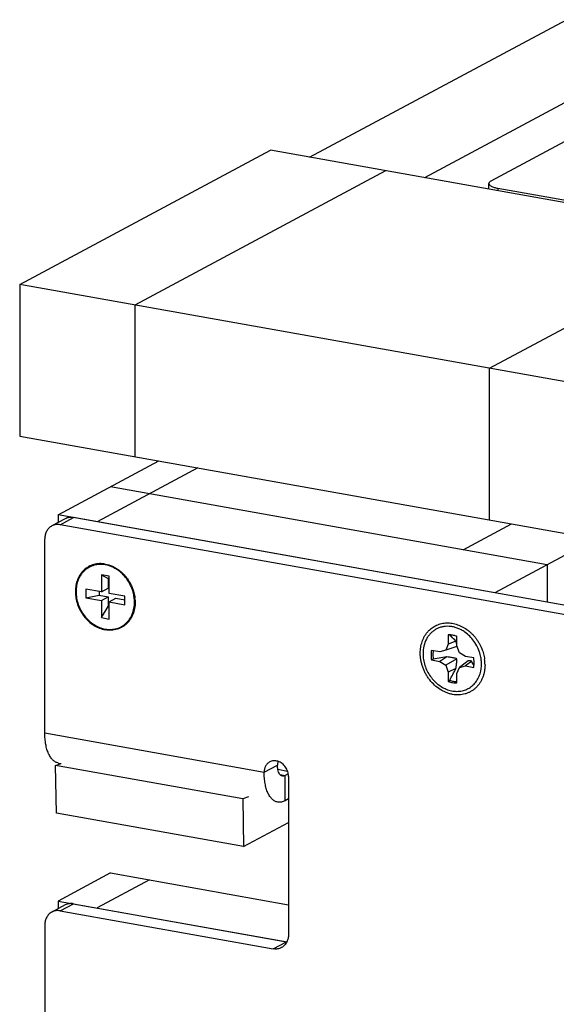
# Model space of a CAD drawing. Units: inches. Extents: x 0 to 17, y 0 to 11.
# Drawn here: x 2.8 to 3.3, y 7.6 to 8.5 of the extents above; entities that cross this region are included whole.
import ezdxf

# ---------------------------------------------------------------- set-up
doc = ezdxf.new("R2010")
doc.units = ezdxf.units.IN
doc.header["$LTSCALE"] = 0.935
doc.header["$MEASUREMENT"] = 0
doc.layers.get('0').update_dxf_attribs({"linetype": 'CONTINUOUS'})
doc.layers.add('02___PRT_ALL_AXES', color=7, linetype='CONTINUOUS')
doc.layers.add('03___PRT_ALL_CURVES', color=7, linetype='CONTINUOUS')

msp = doc.modelspace()

# ---------------------------------------------------------------- linework, layer by layer
at = {"color": 7, "linetype": 'Continuous'}
for p, q in [((3.03187, 8.40259), (3.26022, 8.52481)), ((2.77442, 8.28952), (2.99722, 8.40877)), ((3.51684, 8.31606), (2.99722, 8.40877)), ((2.77442, 8.28952), (2.77442, 8.15485)), ((3.29404, 8.19681), (2.77442, 8.28952)), ((2.77442, 8.15485), (3.29404, 8.06214)), ((2.80857, 8.08488), (2.89808, 8.13279)), ((3.24305, 8.04055), (2.85507, 8.10977)), ((2.80857, 8.08488), (2.80857, 8.07801)), ((3.19655, 8.01566), (2.80857, 8.08488)), ((3.28606, 8.06357), (3.19655, 8.01566)), ((3.24305, 8.04055), (3.24305, 8.00736)), ((2.847, 8.03156), (2.847, 8.01634)), ((2.847, 8.03156), (2.853, 8.02818)), ((2.85393, 8.03033), (2.847, 8.03156)), ((2.853, 8.02818), (2.853, 8.01956)), ((2.85393, 8.02802), (2.853, 8.02818)), ((2.85393, 8.01511), (2.85393, 8.03033)), ((2.83314, 8.01882), (2.83314, 8.01121)), ((2.847, 8.01634), (2.83314, 8.01882)), ((2.84514, 8.01668), (2.84514, 8.01335)), ((2.847, 8.01634), (2.853, 8.01956)), ((2.86779, 8.01264), (2.85393, 8.01511)), ((2.83314, 8.01121), (2.84514, 8.01335)), ((2.83314, 8.01121), (2.847, 8.00874)), ((2.84514, 8.01335), (2.853, 8.01195)), ((2.847, 8.00874), (2.853, 8.01195)), ((2.847, 8.00874), (2.847, 7.99352)), ((2.853, 8.01195), (2.853, 8.00332)), ((2.85393, 8.0075), (2.85993, 8.01071)), ((2.85393, 7.99228), (2.85393, 8.0075)), ((2.85393, 8.0075), (2.86779, 8.00503)), ((2.85993, 8.01071), (2.86779, 8.00931)), ((2.86779, 8.00503), (2.86779, 8.01264)), ((2.847, 7.99352), (2.853, 8.00332)), ((2.853, 8.00332), (2.85393, 8.00315)), ((2.847, 7.99352), (2.85393, 7.99228)), ((3.15528, 7.96996), (3.15309, 7.96454)), ((3.15575, 7.97818), (3.15528, 7.97816)), ((3.15597, 7.97818), (3.15528, 7.97816)), ((3.15528, 7.97816), (3.15528, 7.96996)), ((3.16199, 7.97272), (3.15528, 7.96996)), ((3.15754, 7.97718), (3.15654, 7.97817)), ((3.15796, 7.97676), (3.15754, 7.97718)), ((3.15803, 7.97668), (3.15796, 7.97676)), ((3.16295, 7.96859), (3.16295, 7.9768)), ((3.14781, 7.96308), (3.14034, 7.96442)), ((3.14179, 7.96416), (3.14152, 7.96076)), ((3.15309, 7.96454), (3.14781, 7.96308)), ((3.16288, 7.96794), (3.15309, 7.96454)), ((3.16514, 7.96239), (3.16295, 7.96859)), ((3.17042, 7.95905), (3.16514, 7.96239)), ((3.14189, 7.95666), (3.14034, 7.956)), ((3.14034, 7.956), (3.14781, 7.95466)), ((3.14152, 7.96076), (3.14189, 7.95666)), ((3.15381, 7.95872), (3.14189, 7.95666)), ((3.15381, 7.95872), (3.14781, 7.95466)), ((3.14781, 7.95466), (3.15309, 7.95132)), ((3.16288, 7.95695), (3.15309, 7.95132)), ((3.17289, 7.95516), (3.16514, 7.94917)), ((3.1779, 7.95771), (3.17042, 7.95905)), ((3.17607, 7.95475), (3.17042, 7.95063)), ((3.17828, 7.95344), (3.1779, 7.95771)), ((3.1779, 7.94929), (3.17828, 7.95344)), ((3.15309, 7.95132), (3.15528, 7.94512)), ((3.16199, 7.94827), (3.15528, 7.94512)), ((3.15528, 7.94512), (3.15528, 7.93691)), ((3.16295, 7.94375), (3.16514, 7.94917)), ((3.16295, 7.93555), (3.16295, 7.94375)), ((3.16514, 7.94917), (3.17042, 7.95063)), ((3.17042, 7.95063), (3.1779, 7.94929)), ((3.15528, 7.93691), (3.15652, 7.93798)), ((2.80626, 7.86209), (2.81123, 7.86392)), ((2.80705, 7.81981), (2.80626, 7.86209)), ((2.97265, 7.8324), (2.80626, 7.86209)), ((3.01251, 7.85693), (3.00382, 7.85848)), ((2.97762, 7.83424), (2.97265, 7.8324)), ((2.97265, 7.8324), (2.97343, 7.79013)), ((2.97343, 7.79013), (2.80705, 7.81981)), ((2.97343, 7.79013), (3.01328, 7.81146)), ((2.85507, 7.76663), (2.80857, 7.74174)), ((2.85507, 7.76663), (3.01328, 7.7384)), ((2.80857, 7.74174), (2.80857, 7.73487)), ((2.80857, 7.74174), (3.01214, 7.70542))]:
    msp.add_line(p, q, dxfattribs=at)
for centre, radius, start, end in [((2.84342, 8.00711), 0.03364, 3.21718, 6.70062), ((2.32565, 7.14031), 1.17999, 44.86504, 45.13686), ((3.15535, 7.95792), 0.02035, 68.06983, 70.217), ((3.15563, 7.9685), 0.00728, 355.60089, 0.21087), ((3.15515, 7.9685), 0.00775, 0.18952, 2.38645), ((3.13797, 7.83933), 0.12044, 81.08808, 82.44098), ((2.67935, 7.69108), 0.56236, 27.50886, 27.95987), ((3.15178, 7.95169), 0.03609, 0.0624, 7.63343), ((-1.09126, 10.20255), 4.81372, 331.93712, 332.07586), ((3.06818, 7.96555), 0.09539, 349.56467, 350.79566)]:
    msp.add_arc(centre, radius, start, end, dxfattribs=at)
for points, knots in [([(2.85047, 8.04112), (2.84876, 8.04142), (2.84532, 8.04168), (2.84027, 8.04091), (2.8356, 8.03901), (2.83151, 8.03605), (2.82817, 8.03215), (2.82571, 8.02748), (2.8242, 8.02223), (2.82371, 8.0166), (2.82414, 8.0118), (2.82499, 8.00797), (2.82616, 8.00415), (2.82822, 7.99957), (2.83098, 7.99537), (2.83356, 7.99234), (2.83634, 7.98958), (2.84015, 7.98665), (2.84515, 7.98407), (2.84869, 7.98304), (2.85047, 7.98272)], [0, 0, 0, 0, 0.059076, 0.116416, 0.17283, 0.229311, 0.286837, 0.346183, 0.407792, 0.471737, 0.537745, 0.571389, 0.605324, 0.67362, 0.741862, 0.77573, 0.809283, 0.875048, 0.938697, 1, 1, 1, 1]), ([(2.85047, 8.04112), (2.85264, 8.04073), (2.85699, 8.03935), (2.8609, 8.03701), (2.86274, 8.03563)], [0, 0, 0, 0, 0.488784, 1, 1, 1, 1]), ([(2.86274, 8.03563), (2.86527, 8.03373), (2.86985, 8.02915), (2.87307, 8.02355), (2.87431, 8.02058)], [0, 0, 0, 0, 0.495075, 1, 1, 1, 1]), ([(2.87431, 8.02058), (2.87495, 8.01905), (2.87601, 8.01591), (2.87663, 8.01266), (2.87682, 8.01103)], [0, 0, 0, 0, 0.503592, 1, 1, 1, 1]), ([(2.877, 8.009), (2.87711, 8.00703), (2.87698, 8.00314), (2.87589, 7.99844), (2.87448, 7.99499), (2.87318, 7.9926), (2.87164, 7.99041), (2.86988, 7.98844), (2.86792, 7.98672), (2.86577, 7.98526), (2.86347, 7.98408), (2.86103, 7.98319), (2.85848, 7.9826), (2.85584, 7.98232), (2.85315, 7.98234), (2.85136, 7.98256), (2.85047, 7.98272)], [0, 0, 0, 0, 0.136205, 0.267388, 0.33114, 0.393692, 0.455176, 0.515777, 0.575722, 0.635279, 0.694734, 0.754376, 0.81448, 0.875324, 0.937137, 1, 1, 1, 1]), ([(3.13036, 7.96198), (3.13036, 7.96373), (3.13062, 7.96717), (3.13163, 7.97133), (3.13283, 7.97444), (3.13391, 7.97663), (3.13517, 7.97868), (3.1366, 7.98057), (3.13819, 7.9823), (3.13993, 7.98385), (3.14181, 7.9852), (3.1438, 7.98636), (3.14591, 7.9873), (3.14811, 7.98803), (3.15039, 7.98854), (3.15273, 7.98882), (3.15511, 7.98887), (3.15753, 7.9887), (3.15995, 7.98831), (3.16319, 7.98747), (3.16719, 7.98587), (3.17093, 7.98362), (3.17376, 7.98146), (3.17579, 7.97965), (3.1777, 7.97768), (3.17948, 7.97557), (3.18112, 7.97332), (3.18309, 7.97017), (3.18432, 7.96765), (3.18502, 7.96593)], [0, 0, 0, 0, 0.064837, 0.127659, 0.158337, 0.188529, 0.218272, 0.247618, 0.276632, 0.305389, 0.333977, 0.362487, 0.391014, 0.419653, 0.448494, 0.477621, 0.507105, 0.537007, 0.567372, 0.598232, 0.66143, 0.726615, 0.759902, 0.793576, 0.827577, 0.86184, 0.896295, 0.930865, 1, 1, 1, 1]), ([(3.16224, 7.97707), (3.16171, 7.97726), (3.16064, 7.97759), (3.15901, 7.97795), (3.15738, 7.97815), (3.15629, 7.97819), (3.15575, 7.97818)], [0, 0, 0, 0, 0.256103, 0.50797, 0.755832, 1, 1, 1, 1]), ([(3.1629, 7.96882), (3.16288, 7.96919), (3.16281, 7.96989), (3.16259, 7.9709), (3.16231, 7.97183), (3.1621, 7.97243), (3.16199, 7.97272)], [0, 0, 0, 0, 0.273252, 0.52578, 0.766466, 1, 1, 1, 1]), ([(3.18787, 7.95173), (3.18787, 7.9507), (3.18778, 7.94867), (3.18737, 7.94567), (3.18668, 7.94279), (3.18573, 7.94003), (3.18453, 7.93744), (3.18307, 7.93503), (3.18139, 7.93283), (3.17949, 7.93087), (3.17739, 7.92915), (3.17512, 7.92771), (3.17269, 7.92654), (3.17013, 7.92567), (3.16746, 7.9251), (3.16471, 7.92483), (3.16192, 7.92488), (3.15909, 7.92523), (3.15627, 7.92589), (3.15347, 7.92685), (3.15073, 7.9281), (3.14716, 7.93014), (3.14298, 7.93335), (3.13937, 7.93727), (3.13685, 7.94077), (3.13517, 7.94356), (3.13372, 7.94647), (3.13251, 7.94949), (3.13156, 7.95258), (3.13088, 7.95571), (3.13046, 7.95885), (3.13036, 7.96094), (3.13036, 7.96198)], [0, 0, 0, 0, 0.032252, 0.063953, 0.095059, 0.125577, 0.155527, 0.184951, 0.213918, 0.242516, 0.27085, 0.299041, 0.327215, 0.3555, 0.384018, 0.41288, 0.442178, 0.471985, 0.502352, 0.533306, 0.564849, 0.596963, 0.662665, 0.729962, 0.764019, 0.798194, 0.832383, 0.86648, 0.900383, 0.933992, 0.967231, 1, 1, 1, 1]), ([(3.14034, 7.96442), (3.14007, 7.96305), (3.13982, 7.96023), (3.14008, 7.95741), (3.14034, 7.956)], [0, 0, 0, 0, 0.491863, 1, 1, 1, 1]), ([(3.18502, 7.96593), (3.18564, 7.9644), (3.18669, 7.9613), (3.18733, 7.95809), (3.18755, 7.95648)], [0, 0, 0, 0, 0.503235, 1, 1, 1, 1]), ([(3.16288, 7.95695), (3.16237, 7.95711), (3.16133, 7.9574), (3.15975, 7.95776), (3.15819, 7.95806), (3.15714, 7.95823), (3.15662, 7.95831)], [0, 0, 0, 0, 0.254263, 0.505472, 0.753864, 1, 1, 1, 1]), ([(3.16234, 7.95029), (3.16243, 7.95083), (3.16259, 7.95191), (3.16278, 7.95355), (3.16291, 7.95523), (3.16291, 7.95637), (3.16288, 7.95695)], [0, 0, 0, 0, 0.243369, 0.490096, 0.74165, 1, 1, 1, 1]), ([(3.17607, 7.95475), (3.17587, 7.95482), (3.17544, 7.95495), (3.17473, 7.95511), (3.17387, 7.95521), (3.17324, 7.95519), (3.17289, 7.95516)], [0, 0, 0, 0, 0.198212, 0.417213, 0.67322, 1, 1, 1, 1]), ([(3.15528, 7.93691), (3.15591, 7.93666), (3.15717, 7.93623), (3.1591, 7.93577), (3.16103, 7.93553), (3.16232, 7.93552), (3.16295, 7.93555)], [0, 0, 0, 0, 0.257192, 0.509428, 0.756894, 1, 1, 1, 1]), ([(3.15652, 7.93798), (3.15756, 7.93757), (3.15916, 7.93708), (3.16133, 7.93674), (3.16241, 7.93667), (3.16295, 7.93666)], [0, 0, 0, 0, 0.507968, 0.755896, 1, 1, 1, 1])]:
    msp.add_open_spline(points, degree=3, knots=knots, dxfattribs=at)
at = {"layer": '02___PRT_ALL_AXES', "color": 3, "linetype": 'Continuous'}
for p, q in [((3.19349, 8.38175), (3.42769, 8.5071)), ((3.19927, 8.37508), (3.47138, 8.32653)), ((3.2594, 7.99603), (2.81046, 8.07612)), ((2.79677, 7.89102), (2.79677, 8.06354)), ((2.79677, 7.89102), (2.99163, 7.85625)), ((2.80884, 7.86435), (2.81123, 7.86392)), ((3.01328, 7.85239), (3.01328, 7.71182)), ((3.01328, 7.83246), (3.01023, 7.83083)), ((2.81046, 7.73298), (2.9996, 7.69924)), ((2.79677, 7.7204), (2.79677, 7.57051))]:
    msp.add_line(p, q, dxfattribs=at)
at = {"layer": '02___PRT_ALL_AXES', "color": 7, "linetype": 'Continuous'}
for p, q in [((3.19137, 8.37413), (3.19137, 8.3793)), ((3.19927, 8.37508), (3.19927, 8.37272)), ((2.8148, 8.08134), (2.803, 8.07503)), ((2.81046, 8.07612), (2.82226, 8.08244)), ((3.2712, 8.00234), (2.82226, 8.08244)), ((2.99163, 7.85625), (3.00343, 7.86257)), ((3.00577, 7.85407), (3.01023, 7.85327)), ((3.01306, 7.85479), (3.01023, 7.85327)), ((3.01023, 7.83083), (3.01023, 7.85327)), ((2.8148, 7.7382), (2.803, 7.73189)), ((2.81046, 7.73298), (2.82226, 7.7393)), ((2.82226, 7.7393), (3.0114, 7.70555)), ((2.9996, 7.69924), (3.0114, 7.70555))]:
    msp.add_line(p, q, dxfattribs=at)
at = {"layer": '02___PRT_ALL_AXES', "color": 3, "linetype": 'Continuous'}
for centre, radius, start, end in [((2.84613, 8.01617), 0.02467, 79.88421, 80.09492), ((2.84012, 8.00639), 0.03644, 25.6673, 33.64472), ((2.84024, 8.00644), 0.03631, 22.74375, 25.67046), ((2.84418, 8.00727), 0.03227, 0.02836, 7.7228), ((2.8548, 8.00768), 0.02467, 259.88421, 260.09492), ((3.15196, 7.95505), 0.0313, 54.72513, 58.36311), ((3.14848, 7.95141), 0.03638, 25.66463, 35.87732), ((3.14879, 7.95154), 0.03605, 19.17184, 25.6843), ((3.15248, 7.95227), 0.03227, 0.02836, 7.7228)]:
    msp.add_arc(centre, radius, start, end, dxfattribs=at)
at = {"layer": '02___PRT_ALL_AXES', "color": 7, "linetype": 'Continuous'}
msp.add_arc((3.01365, 7.71819), 0.01283, 259.88198, 262.10409, dxfattribs=at)
at = {"layer": '02___PRT_ALL_AXES', "color": 3, "linetype": 'Continuous'}
for points, knots in [([(3.19349, 8.38175), (3.19317, 8.38158), (3.19261, 8.38123), (3.19192, 8.38063), (3.19148, 8.37999), (3.19137, 8.37952), (3.19137, 8.3793)], [0, 0, 0, 0, 0.319418, 0.586062, 0.806928, 1, 1, 1, 1]), ([(3.19137, 8.3793), (3.19137, 8.37909), (3.19148, 8.37862), (3.19192, 8.37798), (3.1926, 8.37738), (3.19353, 8.37681), (3.19468, 8.37629), (3.19605, 8.37582), (3.1976, 8.3754), (3.19869, 8.37518), (3.19927, 8.37508)], [0, 0, 0, 0, 0.068954, 0.147792, 0.242902, 0.357054, 0.490923, 0.64388, 0.814461, 1, 1, 1, 1]), ([(2.803, 8.07503), (2.80252, 8.07477), (2.80161, 8.07419), (2.79995, 8.07274), (2.79827, 8.07044), (2.79704, 8.06714), (2.79677, 8.06475), (2.79677, 8.06354)], [0, 0, 0, 0, 0.118125, 0.237103, 0.47997, 0.733794, 1, 1, 1, 1]), ([(2.81046, 8.07612), (2.80981, 8.07624), (2.80851, 8.07637), (2.80657, 8.07625), (2.80471, 8.07582), (2.80355, 8.07532), (2.803, 8.07503)], [0, 0, 0, 0, 0.257163, 0.508679, 0.755545, 1, 1, 1, 1]), ([(2.85038, 8.04047), (2.84871, 8.04076), (2.84536, 8.041), (2.84123, 8.04035), (2.83815, 8.03929), (2.83596, 8.03824), (2.83391, 8.03693), (2.83203, 8.03538), (2.83031, 8.0336), (2.82828, 8.03093), (2.82626, 8.02711), (2.8248, 8.02199), (2.82448, 8.01839), (2.82448, 8.01656)], [0, 0, 0, 0, 0.125088, 0.246527, 0.3065, 0.366246, 0.426032, 0.486127, 0.546783, 0.608227, 0.733971, 0.864533, 1, 1, 1, 1]), ([(2.86174, 8.03562), (2.86002, 8.03683), (2.85642, 8.03888), (2.85245, 8.0401), (2.85047, 8.04045)], [0, 0, 0, 0, 0.510599, 1, 1, 1, 1]), ([(2.87046, 8.02658), (2.86928, 8.02834), (2.86664, 8.03165), (2.86344, 8.03442), (2.86174, 8.03562)], [0, 0, 0, 0, 0.505467, 1, 1, 1, 1]), ([(2.82448, 8.01656), (2.82448, 8.01466), (2.82483, 8.01083), (2.82632, 8.00521), (2.82872, 7.99985), (2.83195, 7.99495), (2.83589, 7.99069), (2.84038, 7.98723), (2.84527, 7.98471), (2.84874, 7.9837), (2.85047, 7.98339)], [0, 0, 0, 0, 0.124969, 0.252832, 0.382137, 0.511348, 0.638892, 0.763413, 0.883928, 1, 1, 1, 1]), ([(2.87615, 8.01161), (2.87595, 8.01312), (2.87533, 8.01614), (2.87433, 8.01905), (2.87373, 8.02048)], [0, 0, 0, 0, 0.496855, 1, 1, 1, 1]), ([(2.85055, 7.98337), (2.85222, 7.98308), (2.85557, 7.98285), (2.8597, 7.98349), (2.86278, 7.98455), (2.86497, 7.98561), (2.86702, 7.98692), (2.86891, 7.98847), (2.87062, 7.99024), (2.87265, 7.99291), (2.87467, 7.99674), (2.87613, 8.00186), (2.87645, 8.00546), (2.87645, 8.00729)], [0, 0, 0, 0, 0.125088, 0.246527, 0.3065, 0.366246, 0.426032, 0.486127, 0.546783, 0.608227, 0.733971, 0.864533, 1, 1, 1, 1]), ([(3.16839, 7.98171), (3.16742, 7.9823), (3.16543, 7.98338), (3.16232, 7.98462), (3.15916, 7.98545), (3.15599, 7.98585), (3.15285, 7.98583), (3.14981, 7.98537), (3.14689, 7.98449), (3.14415, 7.9832), (3.14163, 7.98151), (3.13937, 7.97946), (3.1374, 7.97707), (3.13517, 7.97346), (3.13327, 7.96826), (3.13279, 7.96382), (3.13279, 7.96155)], [0, 0, 0, 0, 0.067016, 0.132521, 0.196492, 0.258994, 0.32019, 0.380328, 0.439738, 0.498804, 0.557935, 0.61754, 0.677987, 0.73958, 0.86674, 1, 1, 1, 1]), ([(3.17796, 7.97273), (3.17685, 7.97426), (3.17442, 7.97712), (3.17155, 7.97954), (3.17004, 7.98061)], [0, 0, 0, 0, 0.505183, 1, 1, 1, 1]), ([(3.13279, 7.96155), (3.13279, 7.9598), (3.13309, 7.95624), (3.13437, 7.95101), (3.13646, 7.94597), (3.13928, 7.9413), (3.14274, 7.93713), (3.14672, 7.93361), (3.15111, 7.93085), (3.15576, 7.92895), (3.16052, 7.92798), (3.16524, 7.92796), (3.16975, 7.92892), (3.1739, 7.93082), (3.17753, 7.9336), (3.18053, 7.93716), (3.1828, 7.94136), (3.18376, 7.94445), (3.1841, 7.94605)], [0, 0, 0, 0, 0.066045, 0.133567, 0.201893, 0.270345, 0.338191, 0.404772, 0.469562, 0.532236, 0.592732, 0.651278, 0.708398, 0.764846, 0.82149, 0.879168, 0.938536, 1, 1, 1, 1]), ([(3.18446, 7.9566), (3.18438, 7.95717), (3.18401, 7.95947), (3.18341, 7.96173), (3.18283, 7.96338)], [0, 0, 0, 0, 0.248028, 1, 1, 1, 1]), ([(3.1841, 7.94605), (3.18421, 7.94655), (3.18459, 7.94861), (3.18475, 7.95071), (3.18475, 7.95228)], [0, 0, 0, 0, 0.24651, 1, 1, 1, 1]), ([(2.80884, 7.86435), (2.8084, 7.86443), (2.80752, 7.86466), (2.8058, 7.86542), (2.80422, 7.8666), (2.80282, 7.8681), (2.80144, 7.86995), (2.79993, 7.87274), (2.79854, 7.87661), (2.79752, 7.88103), (2.7969, 7.88589), (2.79677, 7.88927), (2.79677, 7.89102)], [0, 0, 0, 0, 0.042861, 0.086553, 0.179145, 0.229427, 0.282845, 0.399884, 0.53114, 0.67602, 0.833116, 1, 1, 1, 1]), ([(2.99655, 7.86534), (2.99618, 7.86514), (2.99545, 7.86468), (2.99448, 7.86382), (2.99362, 7.86283), (2.99266, 7.8613), (2.99184, 7.8591), (2.99163, 7.85721), (2.99163, 7.85625)], [0, 0, 0, 0, 0.118053, 0.23696, 0.357491, 0.48027, 0.733985, 1, 1, 1, 1]), ([(3.00387, 7.86585), (3.00325, 7.86605), (3.00199, 7.86634), (3.00008, 7.86641), (2.99823, 7.86609), (2.99709, 7.86563), (2.99655, 7.86534)], [0, 0, 0, 0, 0.260278, 0.512246, 0.757859, 1, 1, 1, 1]), ([(3.01328, 7.85239), (3.01328, 7.85384), (3.01278, 7.85681), (3.01079, 7.86081), (3.00776, 7.86403), (3.00519, 7.86543), (3.00387, 7.86585)], [0, 0, 0, 0, 0.250677, 0.507471, 0.760151, 1, 1, 1, 1]), ([(3.00369, 7.82959), (3.00325, 7.82966), (3.00237, 7.8299), (3.00066, 7.83065), (2.99907, 7.83183), (2.99768, 7.83334), (2.99629, 7.83519), (2.99479, 7.83797), (2.99339, 7.84184), (2.99237, 7.84626), (2.99176, 7.85112), (2.99163, 7.85451), (2.99163, 7.85625)], [0, 0, 0, 0, 0.042861, 0.086553, 0.179145, 0.229427, 0.282845, 0.399885, 0.531141, 0.67602, 0.833116, 1, 1, 1, 1]), ([(3.01023, 7.83083), (3.00969, 7.83054), (3.00861, 7.83005), (3.00694, 7.82958), (3.0053, 7.8294), (3.00422, 7.82949), (3.00369, 7.82959)], [0, 0, 0, 0, 0.269663, 0.523239, 0.764842, 1, 1, 1, 1]), ([(2.803, 7.73189), (2.80252, 7.73163), (2.80161, 7.73105), (2.79995, 7.7296), (2.79827, 7.7273), (2.79704, 7.724), (2.79677, 7.72161), (2.79677, 7.7204)], [0, 0, 0, 0, 0.118125, 0.237103, 0.47997, 0.733794, 1, 1, 1, 1]), ([(2.81046, 7.73298), (2.80981, 7.7331), (2.80851, 7.73323), (2.80657, 7.73311), (2.80471, 7.73268), (2.80355, 7.73218), (2.803, 7.73189)], [0, 0, 0, 0, 0.257163, 0.508679, 0.755545, 1, 1, 1, 1]), ([(3.01328, 7.71182), (3.01328, 7.71071), (3.01306, 7.70853), (3.01236, 7.70644), (3.01189, 7.70548)], [0, 0, 0, 0, 0.510755, 1, 1, 1, 1]), ([(3.00705, 7.70033), (3.0065, 7.70004), (3.00534, 7.69954), (3.00348, 7.69911), (3.00154, 7.69899), (3.00024, 7.69912), (2.9996, 7.69924)], [0, 0, 0, 0, 0.244455, 0.491321, 0.742837, 1, 1, 1, 1]), ([(3.01189, 7.70548), (3.01163, 7.70493), (3.01102, 7.70387), (3.00989, 7.70246), (3.00856, 7.70125), (3.00757, 7.70061), (3.00705, 7.70033)], [0, 0, 0, 0, 0.256557, 0.507704, 0.754896, 1, 1, 1, 1])]:
    msp.add_open_spline(points, degree=3, knots=knots, dxfattribs=at)
at = {"layer": '02___PRT_ALL_AXES', "color": 7, "linetype": 'Continuous'}
for points, knots in [([(2.82226, 8.08244), (2.82161, 8.08255), (2.82031, 8.08269), (2.81837, 8.08257), (2.81651, 8.08213), (2.81535, 8.08164), (2.8148, 8.08134)], [0, 0, 0, 0, 0.257163, 0.508679, 0.755545, 1, 1, 1, 1]), ([(3.00387, 7.86585), (3.0038, 7.86559), (3.00353, 7.86451), (3.00343, 7.8634), (3.00343, 7.86257)], [0, 0, 0, 0, 0.245572, 1, 1, 1, 1]), ([(3.00381, 7.85848), (3.00368, 7.85913), (3.00349, 7.86049), (3.00343, 7.86186), (3.00343, 7.86257)], [0, 0, 0, 0, 0.482409, 1, 1, 1, 1]), ([(3.00784, 7.85282), (3.00761, 7.85286), (3.00714, 7.853), (3.00649, 7.85337), (3.00589, 7.8539), (3.00512, 7.85483), (3.00435, 7.85636), (3.00397, 7.85773), (3.00381, 7.85848)], [0, 0, 0, 0, 0.096683, 0.197175, 0.304678, 0.421559, 0.687954, 1, 1, 1, 1]), ([(3.01023, 7.85327), (3.00985, 7.85307), (3.00925, 7.85284), (3.00842, 7.85275), (3.00803, 7.85278), (3.00784, 7.85282)], [0, 0, 0, 0, 0.522524, 0.764489, 1, 1, 1, 1]), ([(2.82226, 7.7393), (2.82161, 7.73941), (2.82031, 7.73954), (2.81837, 7.73943), (2.81651, 7.73899), (2.81535, 7.7385), (2.8148, 7.7382)], [0, 0, 0, 0, 0.257163, 0.508679, 0.755545, 1, 1, 1, 1])]:
    msp.add_open_spline(points, degree=3, knots=knots, dxfattribs=at)
at = {"layer": '03___PRT_ALL_CURVES', "color": 7, "linetype": 'Continuous'}
for p, q in [((3.36241, 8.50657), (3.13406, 8.38435)), ((3.09941, 8.39054), (2.87661, 8.27129)), ((3.19185, 8.21504), (3.41465, 8.33429)), ((2.87661, 8.27129), (2.87661, 8.13662)), ((3.19185, 8.08038), (3.19185, 8.21504)), ((2.93272, 8.12661), (2.84321, 8.0787)), ((3.16847, 8.05386), (3.21147, 8.07687)), ((2.88971, 7.76045), (2.84321, 7.73556))]:
    msp.add_line(p, q, dxfattribs=at)

doc.saveas('drawing.dxf')
